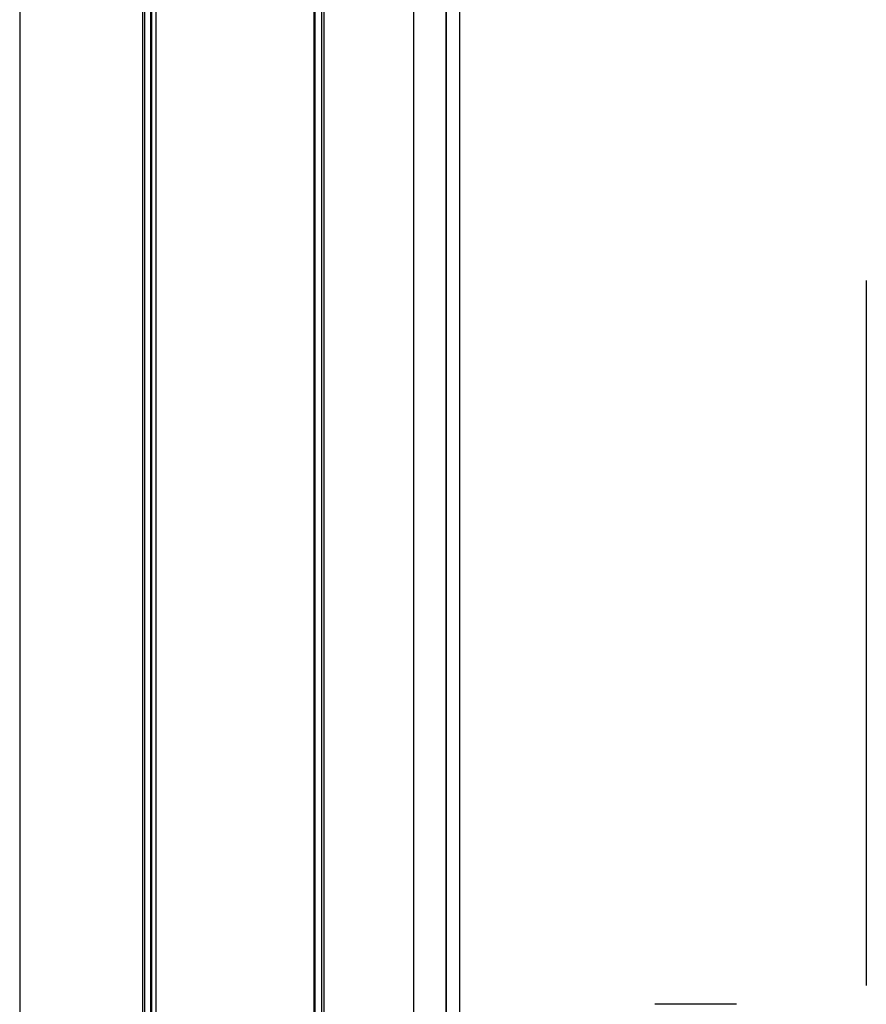
# Model space of a CAD drawing. Units: inches. Extents: x 1.16 to 7.57, y 3.62 to 7.59.
# Drawn here: x 2.68 to 2.94, y 4.37 to 4.67 of the extents above; entities that cross this region are included whole.
import ezdxf

# ---------------------------------------------------------------- set-up
doc = ezdxf.new("R2010")
doc.units = ezdxf.units.IN
doc.header["$MEASUREMENT"] = 0

# ---------------------------------------------------------------- blocks, each defined once
blk = doc.blocks.new('block 62')
at = {"color": 7, "lineweight": 25, "true_color": 0xffffff}
blk.add_lwpolyline([(2.77051, 6.61537), (2.77051, 4.08781)], dxfattribs=at)
blk = doc.blocks.new('block 76')
at = {"color": 7, "lineweight": 25, "true_color": 0xffffff}
blk.add_lwpolyline([(2.77085, 4.3172), (2.77085, 4.96865)], dxfattribs=at)
blk = doc.blocks.new('block 98')
at = {"color": 7, "lineweight": 25, "true_color": 0xffffff}
blk.add_lwpolyline([(2.72309, 6.61537), (2.72309, 4.08781)], dxfattribs=at)
blk = doc.blocks.new('block 122')
at = {"color": 7, "lineweight": 25, "true_color": 0xffffff}
blk.add_lwpolyline([(2.72186, 4.08781), (2.72186, 6.61537)], dxfattribs=at)
blk = doc.blocks.new('block 139')
at = {"color": 7, "lineweight": 25, "true_color": 0xffffff}
blk.add_lwpolyline([(2.72164, 4.08781), (2.72164, 6.61537)], dxfattribs=at)
blk = doc.blocks.new('block 2666')
at = {"color": 7, "lineweight": 25, "true_color": 0xffffff}
blk.add_lwpolyline([(2.81416, 6.61143), (2.81416, 4.09175)], dxfattribs=at)
blk = doc.blocks.new('block 2680')
at = {"color": 7, "lineweight": 25, "true_color": 0xffffff}
blk.add_lwpolyline([(2.93621, 4.59177), (2.93621, 4.38035)], dxfattribs=at)
blk = doc.blocks.new('block 2715')
at = {"color": 7, "lineweight": 25, "true_color": 0xffffff}
blk.add_lwpolyline([(2.89723, 4.37466), (2.87282, 4.37466)], dxfattribs=at)
blk = doc.blocks.new('block 2733')
at = {"color": 7, "lineweight": 25, "true_color": 0xffffff}
blk.add_lwpolyline([(2.80038, 6.61537), (2.80038, 4.08781)], dxfattribs=at)
blk = doc.blocks.new('block 2738')
at = {"color": 7, "lineweight": 25, "true_color": 0xffffff}
blk.add_lwpolyline([(2.81005, 6.61537), (2.81005, 4.08781)], dxfattribs=at)
blk = doc.blocks.new('block 2758')
at = {"color": 7, "lineweight": 25, "true_color": 0xffffff}
blk.add_lwpolyline([(2.81022, 6.61537), (2.81022, 4.08781)], dxfattribs=at)
blk = doc.blocks.new('block 2770')
at = {"color": 7, "lineweight": 25, "true_color": 0xffffff}
blk.add_lwpolyline([(2.77352, 6.61537), (2.77352, 4.08781)], dxfattribs=at)
blk = doc.blocks.new('block 2919')
at = {"color": 7, "lineweight": 25, "true_color": 0xffffff}
blk.add_lwpolyline([(2.77282, 4.96655), (2.77282, 4.3193)], dxfattribs=at)
blk = doc.blocks.new('block 2990')
at = {"color": 7, "lineweight": 25, "true_color": 0xffffff}
blk.add_lwpolyline([(2.71924, 4.08781), (2.71924, 6.61537)], dxfattribs=at)
blk = doc.blocks.new('block 2992')
at = {"color": 7, "lineweight": 25, "true_color": 0xffffff}
blk.add_lwpolyline([(2.71967, 6.61537), (2.71967, 4.08781)], dxfattribs=at)
blk = doc.blocks.new('block 2995')
at = {"color": 7, "lineweight": 25, "true_color": 0xffffff}
blk.add_lwpolyline([(2.68227, 6.61537), (2.68227, 4.08781)], dxfattribs=at)

msp = doc.modelspace()

# ---------------------------------------------------------------- block references
for name in ['block 2995', 'block 2990', 'block 2992', 'block 139', 'block 122', 'block 98', 'block 62', 'block 2770', 'block 2733', 'block 2738', 'block 2758', 'block 2666', 'block 76', 'block 2919', 'block 2680', 'block 2715']:
    msp.add_blockref(name, (0, 0))

doc.saveas('drawing.dxf')
